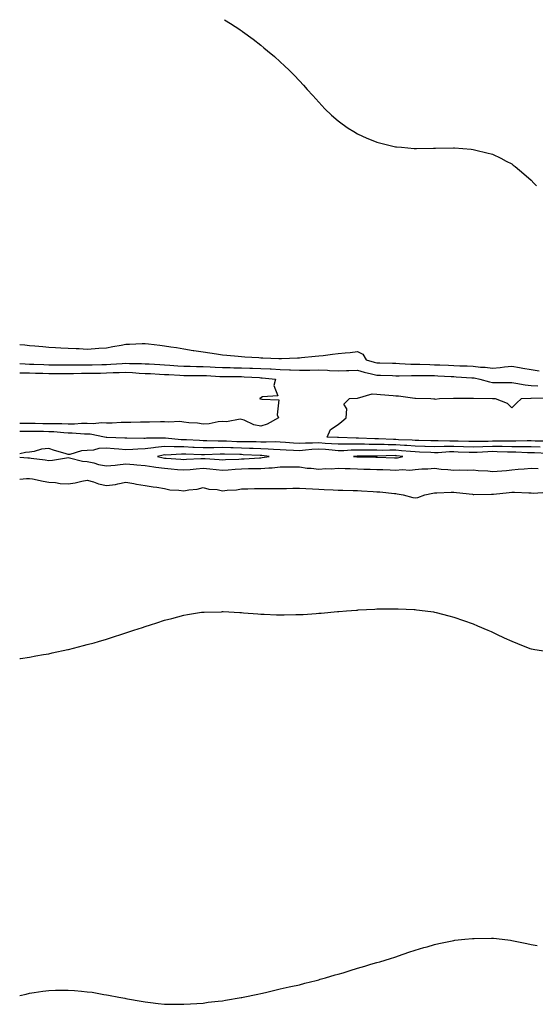
# Model space of a CAD drawing. Units: inches. Extents: x 926243 to 928883, y 7308458 to 7311098.
# Drawn here: x 926243 to 926510, y 7310588 to 7311098 of the extents above; entities that cross this region are included whole.
import ezdxf

# ---------------------------------------------------------------- set-up
doc = ezdxf.new("R2010")
doc.units = ezdxf.units.IN
doc.header["$MEASUREMENT"] = 0
doc.layers.add('Contour_92627308', color=7, linetype='Continuous', true_color=0x87ce57)

msp = doc.modelspace()

# ---------------------------------------------------------------- linework, layer by layer
at = {"layer": 'Contour_92627308'}
for points in [[(926349.1, 7311098, 3277), (926352.21, 7311096.08, 3277), (926357.12, 7311092.85, 3277), (926358.05, 7311092.25, 3277), (926358.25, 7311092.12, 3277), (926358.51, 7311091.92, 3277), (926364.03, 7311087.9, 3277), (926368.05, 7311084.77, 3277), (926369.63, 7311083.5, 3277), (926371.47, 7311081.92, 3277), (926375.03, 7311078.9, 3277), (926378.05, 7311076.15, 3277), (926380.26, 7311074.13, 3277), (926382.65, 7311071.92, 3277), (926385.35, 7311069.22, 3277), (926388.05, 7311066.34, 3277), (926390.19, 7311064.06, 3277), (926392.08, 7311061.92, 3277), (926394.95, 7311058.82, 3277), (926398.05, 7311055.31, 3277), (926399.69, 7311053.56, 3277), (926401.16, 7311051.92, 3277), (926404.71, 7311048.58, 3277), (926408.05, 7311045.56, 3277), (926410.14, 7311044.01, 3277), (926413.25, 7311041.92, 3277), (926416.16, 7311040.03, 3277), (926418.05, 7311038.84, 3277), (926422.87, 7311036.74, 3277), (926423.48, 7311036.49, 3277), (926428.05, 7311034.53, 3277), (926430.17, 7311034.04, 3277), (926437.72, 7311032.25, 3277), (926438.05, 7311032.17, 3277), (926438.28, 7311032.15, 3277), (926440.91, 7311031.92, 3277), (926447.47, 7311031.34, 3277), (926448.05, 7311031.29, 3277), (926448.67, 7311031.3, 3277), (926457.54, 7311031.41, 3277), (926458.05, 7311031.42, 3277), (926458.53, 7311031.44, 3277), (926467.8, 7311031.67, 3277), (926468.05, 7311031.68, 3277), (926468.31, 7311031.66, 3277), (926477.03, 7311030.9, 3277), (926478.05, 7311030.87, 3277), (926479.47, 7311030.5, 3277), (926485.15, 7311029.02, 3277), (926488.05, 7311028.29, 3277), (926492.38, 7311026.25, 3277), (926495.19, 7311024.78, 3277), (926498.05, 7311023.32, 3277), (926498.85, 7311022.72, 3277), (926499.76, 7311021.92, 3277), (926504.38, 7311018.25, 3277), (926508.05, 7311014.97, 3277), (926509.55, 7311013.42, 3277), (926510.84, 7311011.92, 3277)], [(926243, 7310929.8, 3276), (926245.75, 7310929.62, 3276), (926248.05, 7310929.34, 3276), (926250.88, 7310929.09, 3276), (926254.95, 7310928.82, 3276), (926258.05, 7310928.53, 3276), (926261.64, 7310928.33, 3276), (926264.3, 7310928.17, 3276), (926268.05, 7310927.96, 3276), (926272.2, 7310927.77, 3276), (926273.81, 7310927.68, 3276), (926278.05, 7310927.49, 3276), (926282.15, 7310927.82, 3276), (926284.01, 7310927.88, 3276), (926288.05, 7310928.17, 3276), (926291.21, 7310928.76, 3276), (926295.68, 7310929.55, 3276), (926298.05, 7310929.98, 3276), (926299.96, 7310930.01, 3276), (926306.51, 7310930.38, 3276), (926308.05, 7310930.41, 3276), (926309.8, 7310930.17, 3276), (926315.63, 7310929.5, 3276), (926318.05, 7310929.16, 3276), (926321.38, 7310928.59, 3276), (926324.36, 7310928.23, 3276), (926328.05, 7310927.52, 3276), (926332.9, 7310926.77, 3276), (926333.26, 7310926.71, 3276), (926338.05, 7310925.97, 3276), (926341.62, 7310925.49, 3276), (926345.03, 7310924.94, 3276), (926348.05, 7310924.51, 3276), (926350.4, 7310924.27, 3276), (926356.18, 7310923.79, 3276), (926358.05, 7310923.61, 3276), (926359.62, 7310923.49, 3276), (926366.9, 7310923.07, 3276), (926368.05, 7310922.98, 3276), (926369.1, 7310922.97, 3276), (926377.39, 7310922.58, 3276), (926378.05, 7310922.57, 3276), (926378.72, 7310922.59, 3276), (926387.09, 7310922.88, 3276), (926388.05, 7310922.91, 3276), (926389.15, 7310923.02, 3276), (926396.23, 7310923.74, 3276), (926398.05, 7310923.91, 3276), (926400.34, 7310924.21, 3276), (926405.23, 7310924.74, 3276), (926408.05, 7310925.11, 3276), (926411.68, 7310925.55, 3276), (926414.26, 7310925.71, 3276), (926418.05, 7310926.24, 3276), (926420.95, 7310924.82, 3276), (926422.63, 7310921.92, 3276), (926426.8, 7310920.67, 3276), (926428.05, 7310920.36, 3276), (926429.65, 7310920.32, 3276), (926436.28, 7310920.15, 3276), (926438.05, 7310920.1, 3276), (926439.91, 7310920.06, 3276), (926445.8, 7310919.67, 3276), (926448.05, 7310919.62, 3276), (926450.38, 7310919.59, 3276), (926455.54, 7310919.41, 3276), (926458.05, 7310919.38, 3276), (926460.71, 7310919.26, 3276), (926465.25, 7310919.12, 3276), (926468.05, 7310918.99, 3276), (926471.13, 7310918.84, 3276), (926474.86, 7310918.73, 3276), (926478.05, 7310918.56, 3276), (926481.81, 7310918.16, 3276), (926484.22, 7310918.09, 3276), (926488.05, 7310917.6, 3276), (926492.09, 7310917.88, 3276), (926494.38, 7310918.25, 3276), (926498.05, 7310918.55, 3276), (926502.11, 7310917.86, 3276), (926503.79, 7310917.66, 3276), (926508.05, 7310916.85, 3276), (926512.24, 7310916.11, 3276)], [(926243, 7310919.93, 3275), (926245.9, 7310919.77, 3275), (926248.05, 7310919.72, 3275), (926250.32, 7310919.65, 3275), (926255.59, 7310919.46, 3275), (926258.05, 7310919.38, 3275), (926260.61, 7310919.36, 3275), (926265.4, 7310919.27, 3275), (926268.05, 7310919.24, 3275), (926270.7, 7310919.27, 3275), (926275.35, 7310919.22, 3275), (926278.05, 7310919.25, 3275), (926280.66, 7310919.31, 3275), (926285.63, 7310919.5, 3275), (926288.05, 7310919.56, 3275), (926290.31, 7310919.66, 3275), (926296.18, 7310920.05, 3275), (926298.05, 7310920.14, 3275), (926299.92, 7310920.05, 3275), (926306.13, 7310920, 3275), (926308.05, 7310919.89, 3275), (926310.19, 7310919.78, 3275), (926315.61, 7310919.48, 3275), (926318.05, 7310919.35, 3275), (926320.78, 7310919.19, 3275), (926325, 7310918.87, 3275), (926328.05, 7310918.69, 3275), (926331.35, 7310918.62, 3275), (926334.61, 7310918.48, 3275), (926338.05, 7310918.42, 3275), (926341.75, 7310918.22, 3275), (926344.25, 7310918.12, 3275), (926348.05, 7310917.91, 3275), (926352.1, 7310917.87, 3275), (926353.96, 7310917.83, 3275), (926358.05, 7310917.79, 3275), (926362.34, 7310917.63, 3275), (926363.74, 7310917.61, 3275), (926368.05, 7310917.43, 3275), (926372.79, 7310917.18, 3275), (926373.3, 7310917.17, 3275), (926378.05, 7310916.9, 3275), (926382.84, 7310916.71, 3275), (926383.3, 7310916.67, 3275), (926388.05, 7310916.47, 3275), (926392.68, 7310916.55, 3275), (926393.42, 7310916.55, 3275), (926398.05, 7310916.63, 3275), (926402.63, 7310916.5, 3275), (926403.57, 7310916.4, 3275), (926408.05, 7310916.24, 3275), (926412.47, 7310916.34, 3275), (926413.6, 7310916.37, 3275), (926418.05, 7310916.47, 3275), (926421.63, 7310915.5, 3275), (926425.32, 7310914.65, 3275), (926428.05, 7310913.95, 3275), (926430.03, 7310913.9, 3275), (926436.23, 7310913.74, 3275), (926438.05, 7310913.69, 3275), (926439.78, 7310913.65, 3275), (926446.17, 7310913.8, 3275), (926448.05, 7310913.77, 3275), (926449.87, 7310913.74, 3275), (926456.17, 7310913.8, 3275), (926458.05, 7310913.77, 3275), (926459.82, 7310913.69, 3275), (926466.7, 7310913.27, 3275), (926468.05, 7310913.2, 3275), (926469.27, 7310913.14, 3275), (926477.39, 7310912.58, 3275), (926478.05, 7310912.55, 3275), (926478.62, 7310912.49, 3275), (926481.44, 7310911.92, 3275), (926486.57, 7310910.44, 3275), (926488.05, 7310910.24, 3275), (926489.75, 7310910.22, 3275), (926496.24, 7310910.11, 3275), (926498.05, 7310910.09, 3275), (926500.09, 7310909.88, 3275), (926505.05, 7310908.92, 3275), (926508.05, 7310908.67, 3275), (926511.52, 7310908.45, 3275)], [(926243, 7310915.22, 3274), (926244.73, 7310915.24, 3274), (926248.05, 7310915.17, 3274), (926251.2, 7310915.07, 3274), (926255.01, 7310914.96, 3274), (926258.05, 7310914.86, 3274), (926260.96, 7310914.83, 3274), (926265.16, 7310914.81, 3274), (926268.05, 7310914.78, 3274), (926270.94, 7310914.81, 3274), (926275.03, 7310914.94, 3274), (926278.05, 7310914.97, 3274), (926281.17, 7310915.04, 3274), (926284.92, 7310915.05, 3274), (926288.05, 7310915.13, 3274), (926291.41, 7310915.28, 3274), (926294.59, 7310915.38, 3274), (926298.05, 7310915.54, 3274), (926301.5, 7310915.37, 3274), (926304.92, 7310915.05, 3274), (926308.05, 7310914.88, 3274), (926310.86, 7310914.73, 3274), (926315.47, 7310914.5, 3274), (926318.05, 7310914.36, 3274), (926320.35, 7310914.22, 3274), (926325.99, 7310913.98, 3274), (926328.05, 7310913.85, 3274), (926329.95, 7310913.82, 3274), (926336.12, 7310913.85, 3274), (926338.05, 7310913.82, 3274), (926339.85, 7310913.72, 3274), (926346.68, 7310913.29, 3274), (926348.05, 7310913.22, 3274), (926349.33, 7310913.2, 3274), (926356.75, 7310913.22, 3274), (926358.05, 7310913.21, 3274), (926359.3, 7310913.17, 3274), (926367.3, 7310912.67, 3274), (926368.05, 7310912.64, 3274), (926368.73, 7310912.6, 3274), (926375.68, 7310911.92, 3274), (926374.7, 7310908.57, 3274), (926376.75, 7310903.22, 3274), (926368.86, 7310902.73, 3274), (926368.05, 7310902.2, 3274), (926367.87, 7310902.1, 3274), (926367.29, 7310901.92, 3274), (926367.75, 7310901.62, 3274), (926368.05, 7310901.71, 3274), (926368.52, 7310901.45, 3274), (926377.26, 7310901.13, 3274), (926376.48, 7310893.49, 3274), (926377.17, 7310891.92, 3274), (926371.31, 7310888.66, 3274), (926368.05, 7310887.53, 3274), (926364.34, 7310888.21, 3274), (926359.33, 7310890.64, 3274), (926358.05, 7310891.03, 3274), (926357.25, 7310891.12, 3274), (926350.2, 7310889.77, 3274), (926348.05, 7310889.9, 3274), (926345.94, 7310889.81, 3274), (926341.24, 7310888.73, 3274), (926338.05, 7310888.63, 3274), (926335.17, 7310889.04, 3274), (926330.66, 7310889.31, 3274), (926328.05, 7310889.63, 3274), (926326.01, 7310889.88, 3274), (926320.31, 7310889.66, 3274), (926318.05, 7310889.87, 3274), (926315.96, 7310889.83, 3274), (926310.36, 7310889.61, 3274), (926308.05, 7310889.56, 3274), (926305.7, 7310889.57, 3274), (926300.55, 7310889.42, 3274), (926298.05, 7310889.42, 3274), (926295.53, 7310889.4, 3274), (926290.87, 7310889.1, 3274), (926288.05, 7310889.08, 3274), (926285.36, 7310889.23, 3274), (926281.16, 7310888.81, 3274), (926278.05, 7310888.95, 3274), (926275.05, 7310888.92, 3274), (926271.42, 7310888.55, 3274), (926268.05, 7310888.53, 3274), (926264.81, 7310888.68, 3274), (926261.3, 7310888.67, 3274), (926258.05, 7310888.8, 3274), (926254.96, 7310888.83, 3274), (926251.08, 7310888.89, 3274), (926248.05, 7310888.91, 3274), (926245.08, 7310888.95, 3274), (926243, 7310888.96, 3274)], [(926515.86, 7310879.73, 3274), (926510.15, 7310879.82, 3274), (926508.05, 7310879.87, 3274), (926506.02, 7310879.89, 3274), (926500.22, 7310879.75, 3274), (926498.05, 7310879.77, 3274), (926495.93, 7310879.8, 3274), (926490.23, 7310879.74, 3274), (926488.05, 7310879.77, 3274), (926485.82, 7310879.69, 3274), (926480.34, 7310879.63, 3274), (926478.05, 7310879.54, 3274), (926475.75, 7310879.62, 3274), (926470.24, 7310879.73, 3274), (926468.05, 7310879.8, 3274), (926465.9, 7310879.77, 3274), (926460, 7310879.97, 3274), (926458.05, 7310879.94, 3274), (926456.12, 7310879.99, 3274), (926449.93, 7310880.04, 3274), (926448.05, 7310880.09, 3274), (926446.36, 7310880.23, 3274), (926439.43, 7310880.54, 3274), (926438.05, 7310880.64, 3274), (926436.79, 7310880.66, 3274), (926428.96, 7310881.01, 3274), (926428.05, 7310881.02, 3274), (926427.17, 7310881.04, 3274), (926418.64, 7310881.33, 3274), (926418.05, 7310881.34, 3274), (926417.46, 7310881.33, 3274), (926408.34, 7310881.63, 3274), (926408.05, 7310881.62, 3274), (926407.78, 7310881.65, 3274), (926402.36, 7310881.92, 3274), (926404.14, 7310885.83, 3274), (926408.05, 7310888.38, 3274), (926410.02, 7310889.95, 3274), (926412.22, 7310891.92, 3274), (926412.65, 7310896.52, 3274), (926410.97, 7310899, 3274), (926413.9, 7310901.92, 3274), (926417.94, 7310902.03, 3274), (926418.05, 7310902.04, 3274), (926418.15, 7310902.02, 3274), (926425.71, 7310904.26, 3274), (926428.05, 7310904.03, 3274), (926430.03, 7310903.9, 3274), (926436.63, 7310903.34, 3274), (926438.05, 7310903.24, 3274), (926439.33, 7310903.2, 3274), (926447.84, 7310902.13, 3274), (926448.05, 7310902.12, 3274), (926448.25, 7310902.12, 3274), (926456.19, 7310901.92, 3274), (926457.75, 7310901.62, 3274), (926458.05, 7310901.62, 3274), (926458.4, 7310901.57, 3274), (926460.65, 7310901.92, 3274), (926467.93, 7310902.04, 3274), (926468.05, 7310902.03, 3274), (926468.16, 7310902.03, 3274), (926477.92, 7310902.05, 3274), (926478.05, 7310902.04, 3274), (926478.15, 7310902.02, 3274), (926488.04, 7310901.93, 3274), (926488.06, 7310901.93, 3274), (926489.45, 7310901.92, 3274), (926495.61, 7310899.48, 3274), (926498.05, 7310897.05, 3274), (926500.45, 7310899.52, 3274), (926503.19, 7310901.92, 3274), (926507.99, 7310901.98, 3274), (926508.1, 7310901.97, 3274), (926517.74, 7310902.23, 3274)], [(926512.81, 7310876.68, 3275), (926508.05, 7310876.8, 3275), (926503.11, 7310876.86, 3275), (926503, 7310876.87, 3275), (926498.05, 7310876.92, 3275), (926493.13, 7310877, 3275), (926492.98, 7310876.99, 3275), (926488.05, 7310877.07, 3275), (926483.08, 7310876.89, 3275), (926483.01, 7310876.88, 3275), (926478.05, 7310876.69, 3275), (926473.12, 7310876.85, 3275), (926472.99, 7310876.86, 3275), (926468.05, 7310877.01, 3275), (926463.07, 7310876.94, 3275), (926463.03, 7310876.94, 3275), (926458.05, 7310876.86, 3275), (926453.13, 7310877, 3275), (926452.96, 7310877.01, 3275), (926448.05, 7310877.14, 3275), (926443.61, 7310877.48, 3275), (926442.43, 7310877.54, 3275), (926438.05, 7310877.85, 3275), (926434.03, 7310877.9, 3275), (926431.98, 7310877.99, 3275), (926428.05, 7310878.05, 3275), (926424.23, 7310878.1, 3275), (926421.78, 7310878.19, 3275), (926418.05, 7310878.24, 3275), (926414.31, 7310878.18, 3275), (926411.7, 7310878.27, 3275), (926408.05, 7310878.21, 3275), (926404.61, 7310878.48, 3275), (926401.32, 7310878.65, 3275), (926398.05, 7310878.9, 3275), (926394.86, 7310878.73, 3275), (926391.16, 7310878.81, 3275), (926388.05, 7310878.61, 3275), (926384.91, 7310878.78, 3275), (926380.82, 7310879.15, 3275), (926378.05, 7310879.31, 3275), (926375.55, 7310879.42, 3275), (926370.73, 7310879.24, 3275), (926368.05, 7310879.34, 3275), (926365.53, 7310879.4, 3275), (926360.59, 7310879.38, 3275), (926358.05, 7310879.43, 3275), (926355.64, 7310879.51, 3275), (926350.22, 7310879.75, 3275), (926348.05, 7310879.82, 3275), (926345.94, 7310879.81, 3275), (926339.96, 7310880.01, 3275), (926338.05, 7310880, 3275), (926336.21, 7310880.08, 3275), (926329.51, 7310880.46, 3275), (926328.05, 7310880.52, 3275), (926326.68, 7310880.55, 3275), (926318.65, 7310881.32, 3275), (926318.05, 7310881.33, 3275), (926317.4, 7310881.27, 3275), (926308.71, 7310881.26, 3275), (926308.05, 7310881.18, 3275), (926307.28, 7310881.15, 3275), (926298.59, 7310881.38, 3275), (926298.05, 7310881.36, 3275), (926297.53, 7310881.4, 3275), (926288.26, 7310881.71, 3275), (926288.05, 7310881.72, 3275), (926287.84, 7310881.71, 3275), (926286.89, 7310881.92, 3275), (926279.49, 7310883.36, 3275), (926278.05, 7310883.41, 3275), (926276.57, 7310883.4, 3275), (926270.13, 7310884, 3275), (926268.05, 7310883.99, 3275), (926265.88, 7310884.09, 3275), (926260.7, 7310884.57, 3275), (926258.05, 7310884.68, 3275), (926255.27, 7310884.7, 3275), (926250.85, 7310884.72, 3275), (926248.05, 7310884.75, 3275), (926245.18, 7310884.79, 3275), (926243, 7310884.84, 3275)], [(926516.51, 7310873.46, 3276), (926509.82, 7310873.69, 3276), (926508.05, 7310873.73, 3276), (926506.22, 7310873.75, 3276), (926500.18, 7310874.05, 3276), (926498.05, 7310874.07, 3276), (926495.86, 7310874.11, 3276), (926490.46, 7310874.33, 3276), (926488.05, 7310874.37, 3276), (926485.69, 7310874.28, 3276), (926480.05, 7310873.92, 3276), (926478.05, 7310873.84, 3276), (926476.06, 7310873.91, 3276), (926470.28, 7310874.15, 3276), (926468.05, 7310874.22, 3276), (926465.78, 7310874.19, 3276), (926459.94, 7310873.81, 3276), (926458.05, 7310873.78, 3276), (926456.13, 7310873.84, 3276), (926450.26, 7310874.13, 3276), (926448.05, 7310874.2, 3276), (926445.59, 7310874.38, 3276), (926440.98, 7310874.85, 3276), (926438.05, 7310875.06, 3276), (926434.87, 7310875.1, 3276), (926431.16, 7310875.03, 3276), (926428.05, 7310875.07, 3276), (926424.85, 7310875.12, 3276), (926421.23, 7310875.1, 3276), (926418.05, 7310875.14, 3276), (926414.88, 7310875.09, 3276), (926410.97, 7310874.84, 3276), (926408.05, 7310874.79, 3276), (926404.92, 7310875.05, 3276), (926401.53, 7310875.4, 3276), (926398.05, 7310875.67, 3276), (926394.49, 7310875.48, 3276), (926391.17, 7310875.04, 3276), (926388.05, 7310874.85, 3276), (926384.96, 7310875.01, 3276), (926381.21, 7310875.08, 3276), (926378.05, 7310875.26, 3276), (926374.56, 7310875.41, 3276), (926371.85, 7310875.72, 3276), (926368.05, 7310875.86, 3276), (926364.02, 7310875.95, 3276), (926362.16, 7310876.03, 3276), (926358.05, 7310876.12, 3276), (926353.71, 7310876.26, 3276), (926352.42, 7310876.29, 3276), (926348.05, 7310876.44, 3276), (926343.56, 7310876.41, 3276), (926342.5, 7310876.37, 3276), (926338.05, 7310876.34, 3276), (926333.43, 7310876.54, 3276), (926332.7, 7310876.57, 3276), (926328.05, 7310876.78, 3276), (926323.1, 7310876.87, 3276), (926323, 7310876.87, 3276), (926318.05, 7310876.98, 3276), (926313.44, 7310876.53, 3276), (926312.45, 7310876.32, 3276), (926308.05, 7310875.8, 3276), (926304.29, 7310875.68, 3276), (926301.57, 7310875.44, 3276), (926298.05, 7310875.32, 3276), (926294.38, 7310875.59, 3276), (926291.98, 7310875.85, 3276), (926288.05, 7310876.11, 3276), (926283.99, 7310875.98, 3276), (926281.29, 7310875.16, 3276), (926278.05, 7310874.98, 3276), (926275.11, 7310874.86, 3276), (926269.08, 7310872.95, 3276), (926268.05, 7310872.88, 3276), (926266.64, 7310873.33, 3276), (926261.08, 7310874.95, 3276), (926258.05, 7310875.99, 3276), (926254.4, 7310875.57, 3276), (926250.57, 7310874.44, 3276), (926248.05, 7310874.03, 3276), (926246.01, 7310873.96, 3276), (926243, 7310873.17, 3276)], [(926243, 7310871.5, 3276), (926247.25, 7310871.12, 3276), (926248.05, 7310871.09, 3276), (926248.97, 7310871, 3276), (926256.17, 7310870.05, 3276), (926258.05, 7310869.85, 3276), (926260.03, 7310869.94, 3276), (926267.33, 7310871.2, 3276), (926268.05, 7310871.24, 3276), (926268.79, 7310871.18, 3276), (926275.59, 7310869.46, 3276), (926278.05, 7310869.32, 3276), (926281.44, 7310868.53, 3276), (926283.89, 7310867.76, 3276), (926288.05, 7310866.96, 3276), (926292.53, 7310867.44, 3276), (926293.71, 7310867.58, 3276), (926298.05, 7310868.06, 3276), (926302.24, 7310867.73, 3276), (926303.7, 7310867.57, 3276), (926308.05, 7310867.25, 3276), (926312.58, 7310866.45, 3276), (926313.59, 7310866.38, 3276), (926318.05, 7310865.72, 3276), (926321.58, 7310865.45, 3276), (926324.8, 7310865.17, 3276), (926328.05, 7310864.91, 3276), (926331.3, 7310865.17, 3276), (926334.46, 7310865.51, 3276), (926338.05, 7310865.77, 3276), (926341.59, 7310865.46, 3276), (926344.9, 7310865.07, 3276), (926348.05, 7310864.78, 3276), (926351.09, 7310864.96, 3276), (926354.72, 7310865.25, 3276), (926358.05, 7310865.43, 3276), (926361.69, 7310865.56, 3276), (926364.4, 7310865.57, 3276), (926368.05, 7310865.71, 3276), (926372.17, 7310866.04, 3276), (926373.94, 7310866.03, 3276), (926378.05, 7310866.43, 3276), (926382.59, 7310866.46, 3276), (926383.52, 7310866.45, 3276), (926388.05, 7310866.48, 3276), (926392.01, 7310865.88, 3276), (926394.17, 7310865.8, 3276), (926398.05, 7310865.31, 3276), (926401.71, 7310865.58, 3276), (926404.51, 7310865.46, 3276), (926408.05, 7310865.78, 3276), (926411.69, 7310865.56, 3276), (926414.36, 7310865.61, 3276), (926418.05, 7310865.41, 3276), (926421.47, 7310865.34, 3276), (926424.73, 7310865.24, 3276), (926428.05, 7310865.17, 3276), (926431.18, 7310865.05, 3276), (926435.04, 7310864.93, 3276), (926438.05, 7310864.83, 3276), (926441.21, 7310865.08, 3276), (926445.17, 7310864.8, 3276), (926448.05, 7310865.13, 3276), (926451.53, 7310865.4, 3276), (926454.54, 7310865.43, 3276), (926458.05, 7310865.74, 3276), (926461.41, 7310865.28, 3276), (926464.84, 7310865.13, 3276), (926468.05, 7310864.76, 3276), (926471.03, 7310864.9, 3276), (926475.23, 7310864.74, 3276), (926478.05, 7310864.9, 3276), (926480.66, 7310864.53, 3276), (926485.63, 7310864.34, 3276), (926488.05, 7310864.05, 3276), (926490.41, 7310864.28, 3276), (926495.37, 7310864.6, 3276), (926498.05, 7310864.87, 3276), (926501.36, 7310865.23, 3276), (926504.54, 7310865.43, 3276), (926508.05, 7310865.85, 3276), (926511.8, 7310865.67, 3276)], [(926243, 7310860.17, 3275), (926246.6, 7310860.47, 3275), (926248.05, 7310860.52, 3275), (926249.71, 7310860.26, 3275), (926255.14, 7310859.01, 3275), (926258.05, 7310858.62, 3275), (926261.65, 7310858.32, 3275), (926264.02, 7310857.89, 3275), (926268.05, 7310857.61, 3275), (926271.84, 7310858.13, 3275), (926275.21, 7310859.08, 3275), (926278.05, 7310859.58, 3275), (926281.32, 7310858.65, 3275), (926283.85, 7310857.72, 3275), (926288.05, 7310856.77, 3275), (926292.66, 7310857.31, 3275), (926293.86, 7310857.73, 3275), (926298.05, 7310858.48, 3275), (926302.13, 7310857.84, 3275), (926303.64, 7310857.51, 3275), (926308.05, 7310856.9, 3275), (926312.19, 7310856.06, 3275), (926314.05, 7310855.92, 3275), (926318.05, 7310855.26, 3275), (926320.8, 7310854.67, 3275), (926325.52, 7310854.45, 3275), (926328.05, 7310854.04, 3275), (926330.73, 7310854.6, 3275), (926335.08, 7310854.89, 3275), (926338.05, 7310855.78, 3275), (926341, 7310854.87, 3275), (926345.29, 7310854.68, 3275), (926348.05, 7310854.11, 3275), (926350.6, 7310854.47, 3275), (926355.35, 7310854.62, 3275), (926358.05, 7310855.1, 3275), (926361.28, 7310855.15, 3275), (926364.77, 7310855.2, 3275), (926368.05, 7310855.25, 3275), (926371.36, 7310855.23, 3275), (926374.7, 7310855.27, 3275), (926378.05, 7310855.25, 3275), (926381.38, 7310855.26, 3275), (926384.55, 7310855.42, 3275), (926388.05, 7310855.43, 3275), (926391.35, 7310855.22, 3275), (926394.84, 7310855.13, 3275), (926398.05, 7310854.94, 3275), (926400.85, 7310854.72, 3275), (926405.42, 7310854.55, 3275), (926408.05, 7310854.37, 3275), (926410.51, 7310854.38, 3275), (926415.8, 7310854.17, 3275), (926418.05, 7310854.17, 3275), (926420.16, 7310854.03, 3275), (926426.24, 7310853.73, 3275), (926428.05, 7310853.61, 3275), (926429.6, 7310853.47, 3275), (926437.22, 7310852.75, 3275), (926438.05, 7310852.68, 3275), (926438.69, 7310852.56, 3275), (926441.78, 7310851.92, 3275), (926446.76, 7310850.63, 3275), (926448.05, 7310850.46, 3275), (926449.32, 7310850.65, 3275), (926452.96, 7310851.92, 3275), (926457.07, 7310852.9, 3275), (926458.05, 7310853.01, 3275), (926459.14, 7310853.01, 3275), (926466.58, 7310853.39, 3275), (926468.05, 7310853.38, 3275), (926469.4, 7310853.27, 3275), (926477.69, 7310852.28, 3275), (926478.05, 7310852.24, 3275), (926478.37, 7310852.24, 3275), (926487.59, 7310852.38, 3275), (926488.05, 7310852.37, 3275), (926488.55, 7310852.42, 3275), (926496.8, 7310853.17, 3275), (926498.05, 7310853.29, 3275), (926499.45, 7310853.32, 3275), (926506.95, 7310853.02, 3275), (926508.05, 7310853.05, 3275), (926509.07, 7310852.94, 3275), (926516.57, 7310853.4, 3275)], [(926243, 7310767.24, 3274), (926243.43, 7310767.3, 3274), (926248.05, 7310767.93, 3274), (926251.4, 7310768.57, 3274), (926255.42, 7310769.29, 3274), (926258.05, 7310769.75, 3274), (926259.82, 7310770.15, 3274), (926267.98, 7310771.85, 3274), (926268.05, 7310771.87, 3274), (926268.09, 7310771.88, 3274), (926268.26, 7310771.92, 3274), (926276.03, 7310773.94, 3274), (926278.05, 7310774.43, 3274), (926281.58, 7310775.45, 3274), (926283.85, 7310776.12, 3274), (926288.05, 7310777.28, 3274), (926291.55, 7310778.42, 3274), (926295.96, 7310779.83, 3274), (926298.05, 7310780.52, 3274), (926299.09, 7310780.88, 3274), (926302.23, 7310781.92, 3274), (926306.59, 7310783.38, 3274), (926308.05, 7310783.84, 3274), (926310.88, 7310784.75, 3274), (926314.18, 7310785.79, 3274), (926318.05, 7310787.02, 3274), (926321.92, 7310788.05, 3274), (926325.04, 7310788.91, 3274), (926328.05, 7310789.73, 3274), (926329.92, 7310790.05, 3274), (926337.3, 7310791.17, 3274), (926338.05, 7310791.29, 3274), (926338.65, 7310791.32, 3274), (926347.62, 7310791.49, 3274), (926348.05, 7310791.51, 3274), (926348.46, 7310791.51, 3274), (926357.16, 7310791.03, 3274), (926358.05, 7310791.01, 3274), (926359.01, 7310790.96, 3274), (926366.49, 7310790.36, 3274), (926368.05, 7310790.28, 3274), (926369.73, 7310790.24, 3274), (926376.08, 7310789.95, 3274), (926378.05, 7310789.88, 3274), (926380.07, 7310789.9, 3274), (926386.13, 7310790, 3274), (926388.05, 7310790.02, 3274), (926389.86, 7310790.11, 3274), (926396.72, 7310790.59, 3274), (926398.05, 7310790.66, 3274), (926399.22, 7310790.75, 3274), (926407.65, 7310791.52, 3274), (926408.05, 7310791.55, 3274), (926408.39, 7310791.58, 3274), (926412.34, 7310791.92, 3274), (926417.64, 7310792.33, 3274), (926418.05, 7310792.36, 3274), (926418.53, 7310792.4, 3274), (926427.12, 7310792.85, 3274), (926428.05, 7310792.91, 3274), (926429.06, 7310792.93, 3274), (926436.98, 7310792.99, 3274), (926438.05, 7310793.02, 3274), (926439.12, 7310792.99, 3274), (926447.42, 7310792.55, 3274), (926448.05, 7310792.54, 3274), (926448.61, 7310792.48, 3274), (926453.22, 7310791.92, 3274), (926457.47, 7310791.34, 3274), (926458.05, 7310791.25, 3274), (926458.96, 7310791.01, 3274), (926465.47, 7310789.34, 3274), (926468.05, 7310788.67, 3274), (926472.98, 7310786.99, 3274), (926473.08, 7310786.95, 3274), (926478.05, 7310785.21, 3274), (926480.37, 7310784.24, 3274), (926485.66, 7310781.92, 3274), (926487.31, 7310781.18, 3274), (926488.05, 7310780.83, 3274), (926490.11, 7310779.86, 3274), (926494.13, 7310778, 3274), (926498.05, 7310776.21, 3274), (926501.11, 7310774.98, 3274), (926507.46, 7310772.51, 3274), (926508.05, 7310772.28, 3274), (926508.35, 7310772.22, 3274), (926509.94, 7310771.92, 3274), (926516.94, 7310770.81, 3274)], [(926243, 7310592.7, 3273), (926246.43, 7310593.54, 3273), (926248.05, 7310593.97, 3273), (926250.43, 7310594.3, 3273), (926254.96, 7310595.01, 3273), (926258.05, 7310595.44, 3273), (926261.61, 7310595.48, 3273), (926264.47, 7310595.5, 3273), (926268.05, 7310595.56, 3273), (926271.47, 7310595.34, 3273), (926274.99, 7310594.98, 3273), (926278.05, 7310594.73, 3273), (926280.55, 7310594.42, 3273), (926286.68, 7310593.29, 3273), (926288.05, 7310593.09, 3273), (926289.07, 7310592.94, 3273), (926294.46, 7310591.92, 3273), (926297.52, 7310591.39, 3273), (926298.05, 7310591.28, 3273), (926298.85, 7310591.12, 3273), (926305.98, 7310589.85, 3273), (926308.05, 7310589.45, 3273), (926310.81, 7310589.16, 3273), (926314.83, 7310588.7, 3273), (926318.05, 7310588.32, 3273), (926321.67, 7310588.3, 3273), (926324.38, 7310588.25, 3273), (926328.05, 7310588.21, 3273), (926331.5, 7310588.47, 3273), (926334.78, 7310588.65, 3273), (926338.05, 7310588.88, 3273), (926340.73, 7310589.24, 3273), (926345.94, 7310589.81, 3273), (926348.05, 7310590.09, 3273), (926349.6, 7310590.37, 3273), (926357.85, 7310591.72, 3273), (926358.05, 7310591.76, 3273), (926358.18, 7310591.79, 3273), (926358.88, 7310591.92, 3273), (926366.48, 7310593.49, 3273), (926368.05, 7310593.75, 3273), (926370.44, 7310594.31, 3273), (926374.59, 7310595.38, 3273), (926378.05, 7310596.14, 3273), (926382.76, 7310597.21, 3273), (926383.48, 7310597.35, 3273), (926388.05, 7310598.33, 3273), (926390.84, 7310599.13, 3273), (926396.7, 7310600.57, 3273), (926398.05, 7310600.93, 3273), (926398.81, 7310601.16, 3273), (926401.51, 7310601.92, 3273), (926406.58, 7310603.39, 3273), (926408.05, 7310603.76, 3273), (926410.7, 7310604.57, 3273), (926414.25, 7310605.72, 3273), (926418.05, 7310606.84, 3273), (926421.98, 7310607.99, 3273), (926425.05, 7310608.92, 3273), (926428.05, 7310609.81, 3273), (926429.7, 7310610.27, 3273), (926435.13, 7310611.92, 3273), (926437.38, 7310612.59, 3273), (926438.05, 7310612.79, 3273), (926439.38, 7310613.25, 3273), (926444.78, 7310615.19, 3273), (926448.05, 7310616.28, 3273), (926452.41, 7310617.56, 3273), (926454.18, 7310618.05, 3273), (926458.05, 7310619.14, 3273), (926460.33, 7310619.64, 3273), (926467.25, 7310621.12, 3273), (926468.05, 7310621.3, 3273), (926468.63, 7310621.34, 3273), (926473.76, 7310621.92, 3273), (926477.67, 7310622.3, 3273), (926478.05, 7310622.34, 3273), (926478.49, 7310622.36, 3273), (926487.56, 7310622.41, 3273), (926488.05, 7310622.43, 3273), (926488.54, 7310622.41, 3273), (926493.05, 7310621.92, 3273), (926497.49, 7310621.36, 3273), (926498.05, 7310621.28, 3273), (926498.88, 7310621.09, 3273), (926505.84, 7310619.71, 3273), (926508.05, 7310619.2, 3273), (926511.26, 7310618.71, 3273)]]:
    msp.add_polyline3d(points, dxfattribs=at)
for points in [[(926368.05, 7310871.2, 3277), (926368.72, 7310871.25, 3277), (926372.34, 7310871.92, 3277), (926368.49, 7310872.36, 3277), (926368.05, 7310872.38, 3277), (926367.58, 7310872.39, 3277), (926358.92, 7310872.79, 3277), (926358.05, 7310872.8, 3277), (926357.13, 7310872.84, 3277), (926349.15, 7310873.02, 3277), (926348.05, 7310873.06, 3277), (926346.92, 7310873.05, 3277), (926338.82, 7310872.69, 3277), (926338.05, 7310872.68, 3277), (926337.25, 7310872.72, 3277), (926329.11, 7310872.98, 3277), (926328.05, 7310873.03, 3277), (926326.92, 7310873.05, 3277), (926318.74, 7310872.61, 3277), (926318.05, 7310872.62, 3277), (926317.41, 7310872.56, 3277), (926314.38, 7310871.92, 3277), (926317.3, 7310871.17, 3277), (926318.05, 7310871.06, 3277), (926318.98, 7310870.99, 3277), (926326.57, 7310870.44, 3277), (926328.05, 7310870.32, 3277), (926329.53, 7310870.44, 3277), (926336.91, 7310870.78, 3277), (926338.05, 7310870.86, 3277), (926339.21, 7310870.76, 3277), (926346.4, 7310870.27, 3277), (926348.05, 7310870.12, 3277), (926349.75, 7310870.22, 3277), (926356.6, 7310870.47, 3277), (926358.05, 7310870.55, 3277), (926359.37, 7310870.6, 3277), (926367.3, 7310871.17, 3277)], [(926438.05, 7310871.12, 3277), (926438.79, 7310871.18, 3277), (926441.62, 7310871.92, 3277), (926438.38, 7310872.25, 3277), (926438.05, 7310872.27, 3277), (926437.69, 7310872.28, 3277), (926428.22, 7310872.09, 3277), (926428.05, 7310872.09, 3277), (926427.87, 7310872.1, 3277), (926418.17, 7310872.04, 3277), (926418.05, 7310872.05, 3277), (926417.93, 7310872.04, 3277), (926416.03, 7310871.92, 3277), (926417.81, 7310871.68, 3277), (926418.05, 7310871.67, 3277), (926418.31, 7310871.66, 3277), (926427.69, 7310871.56, 3277), (926428.05, 7310871.55, 3277), (926428.44, 7310871.53, 3277), (926437.28, 7310871.15, 3277)]]:
    msp.add_polyline3d(points, close=True, dxfattribs=at)

doc.saveas('drawing.dxf')
